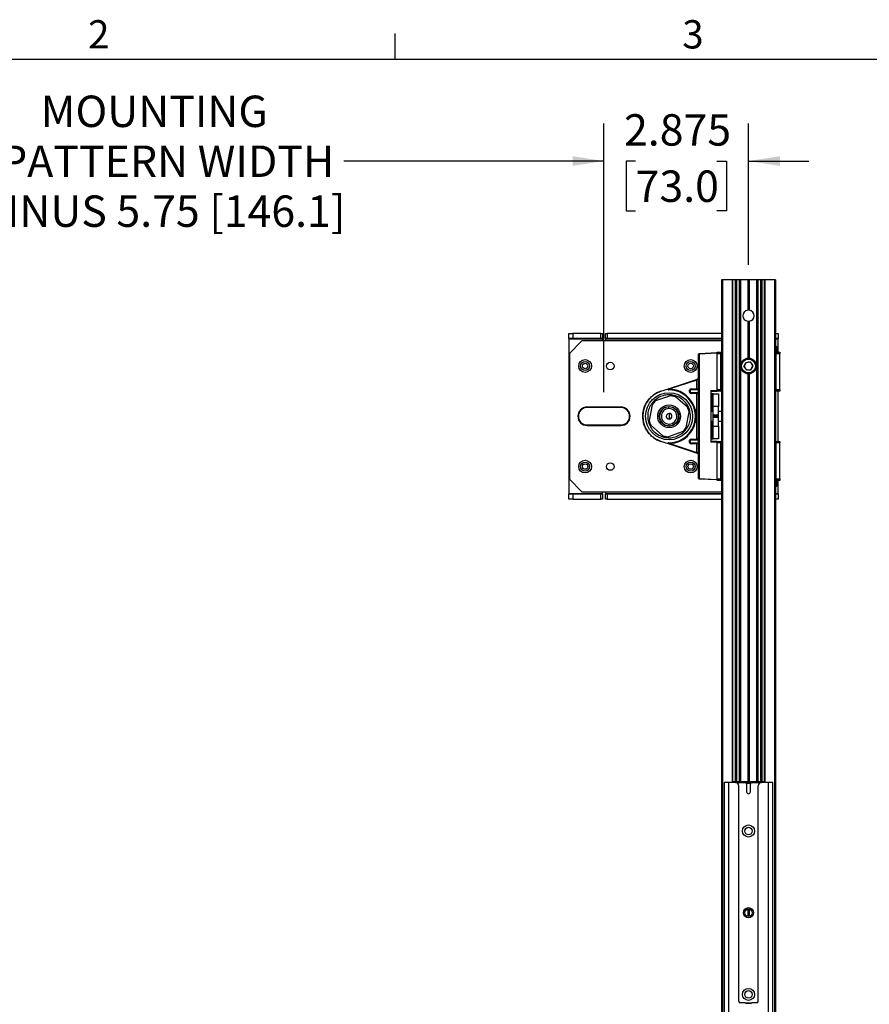
# Model space of a CAD drawing. Units: inches. Extents: x 3 to 99.1, y 1.5 to 64.7.
# Drawn here: x 19.9 to 36.8, y 45 to 64.6 of the extents above; entities that cross this region are included whole.
import ezdxf

# ---------------------------------------------------------------- set-up
doc = ezdxf.new("R2010")
doc.units = ezdxf.units.IN
doc.header["$LTSCALE"] = 6
doc.header["$MEASUREMENT"] = 0
doc.layers.add('LAYER_1', color=5, linetype='Continuous')
doc.layers.add('SLD-0', color=179, linetype='Continuous')
doc.styles.add('SLDTEXTSTYLE0', font='TXT', dxfattribs={"width": 0.75})
doc.styles.add('SLDTEXTSTYLE1', font='TXT', dxfattribs={"width": 0.7})
doc.dimstyles.new('SLDDIMSTYLE0', dxfattribs={"dimtxt": 0.625, "dimasz": 0.625, "dimexe": 0, "dimexo": 0.0625, "dimgap": 0.15625, "dimtad": 0, "dimtih": 1, "dimtoh": 1, "dimrnd": 1e-09, "dimzin": 12, "dimdsep": 46, "dimtxsty": 'SLDTEXTSTYLE0', "dimsah": 1, "dimcen": 0.09, "dimadec": 0, "dimazin": 3, "dimtfac": 1, "dimtofl": 0, "dimtmove": 0, "dimatfit": 3, "dimfxl": 1, "dimfrac": 2, "dimtolj": 1, "dimtzin": 12, "dimarcsym": 0})
doc.dimstyles.new('SLDDIMSTYLE1', dxfattribs={"dimtxt": 0.625, "dimasz": 0.625, "dimexe": 0, "dimexo": 0.0625, "dimgap": 0.15625, "dimtad": 0, "dimtih": 1, "dimtoh": 1, "dimdec": 3, "dimrnd": 1e-09, "dimzin": 12, "dimdsep": 46, "dimtxsty": 'SLDTEXTSTYLE0', "dimsah": 1, "dimcen": 0.09, "dimadec": 0, "dimazin": 3, "dimtfac": 1, "dimtdec": 3, "dimtmove": 0, "dimatfit": 0, "dimfxl": 1, "dimfrac": 2, "dimtolj": 1, "dimtzin": 12, "dimarcsym": 0})

# ---------------------------------------------------------------- blocks, each defined once
blk = doc.blocks.new('_D')
at = {"layer": 'LAYER_1'}
for p, q in [((13.661, 57.228), (13.661, 62.573)), ((31.533, 57.228), (31.533, 62.573)), ((13.661, 61.823), (18.834, 61.823)), ((31.533, 61.823), (26.36, 61.823))]:
    blk.add_line(p, q, dxfattribs=at)
for points in [[(13.661, 61.823), (14.286, 61.727), (14.286, 61.919)], [(31.533, 61.823), (30.908, 61.919), (30.908, 61.727)]]:
    blk.add_solid(points, dxfattribs=at)
at = {"layer": 'LAYER_1', "char_height": 0.625, "attachment_point": 1, "style": 'SLDTEXTSTYLE0'}
for s, insert in [('MOUNTING', (20.327, 63.125)), ('PATTERN WIDTH', (19.52, 62.132)), ('MINUS 5.75 [146.1]', (18.961, 61.139))]:
    blk.add_mtext(s, dxfattribs=dict(at, insert=insert))
blk = doc.blocks.new('_D_2')
at = {"layer": 'LAYER_1'}
for p, q in [((31.533, 57.228), (31.533, 62.573)), ((34.408, 59.76), (34.408, 62.573)), ((31.533, 61.823), (30.331, 61.823)), ((32.163, 61.823), (31.972, 61.823)), ((31.972, 61.823), (31.972, 60.83)), ((33.778, 61.823), (33.968, 61.823)), ((33.968, 61.823), (33.968, 60.83)), ((34.408, 61.823), (35.61, 61.823)), ((31.972, 60.83), (32.163, 60.83)), ((33.968, 60.83), (33.778, 60.83))]:
    blk.add_line(p, q, dxfattribs=at)
for points in [[(31.533, 61.823), (30.908, 61.919), (30.908, 61.727)], [(34.408, 61.823), (35.033, 61.727), (35.033, 61.919)]]:
    blk.add_solid(points, dxfattribs=at)
at = {"layer": 'LAYER_1', "char_height": 0.625, "attachment_point": 1, "style": 'SLDTEXTSTYLE0'}
for s, insert in [('2.875', (31.932, 62.755)), ('73.0', (32.163, 61.635))]:
    blk.add_mtext(s, dxfattribs=dict(at, insert=insert))

msp = doc.modelspace()

# ---------------------------------------------------------------- linework, layer by layer
at = {"color": 7, "linetype": 'Continuous', "lineweight": 25}
for p, q in [((33.868, 59.4605), (33.868, 6.8867)), ((33.893, 59.4605), (33.868, 59.4605)), ((33.893, 59.4605), (33.893, 6.8867)), ((34.0805, 59.4605), (33.893, 59.4605)), ((34.093, 59.4605), (34.0805, 59.4605)), ((34.093, 59.4605), (34.093, 49.4605)), ((34.1455, 59.4605), (34.093, 59.4605)), ((34.158, 59.4605), (34.1455, 59.4605)), ((34.158, 59.4605), (34.158, 49.4704)), ((34.1705, 59.4605), (34.158, 59.4605)), ((34.223, 59.4605), (34.1705, 59.4605)), ((34.223, 59.4605), (34.223, 49.4704)), ((34.2355, 59.4605), (34.223, 59.4605)), ((34.2355, 59.4605), (34.2355, 49.4704)), ((34.248, 59.4605), (34.2355, 59.4605)), ((34.393, 59.4605), (34.248, 59.4605)), ((34.393, 59.4605), (34.393, 58.855)), ((34.408, 59.4605), (34.393, 59.4605)), ((34.408, 59.4605), (34.408, 58.856)), ((34.423, 59.4605), (34.408, 59.4605)), ((34.423, 59.4605), (34.423, 58.855)), ((34.568, 59.4605), (34.423, 59.4605)), ((34.5805, 59.4605), (34.568, 59.4605)), ((34.5805, 59.4605), (34.5805, 49.4704)), ((34.593, 59.4605), (34.5805, 59.4605)), ((34.593, 59.4605), (34.593, 49.4704)), ((34.6455, 59.4605), (34.593, 59.4605)), ((34.658, 59.4605), (34.6455, 59.4605)), ((34.658, 59.4605), (34.658, 49.4704)), ((34.6705, 59.4605), (34.658, 59.4605)), ((34.723, 59.4605), (34.6705, 59.4605)), ((34.723, 59.4605), (34.723, 49.4605)), ((34.7355, 59.4605), (34.723, 59.4605)), ((34.923, 59.4605), (34.7355, 59.4605)), ((34.923, 59.4605), (34.923, 6.8867)), ((34.948, 59.4605), (34.923, 59.4605)), ((34.948, 59.4605), (34.948, 6.8867)), ((34.393, 58.636), (34.393, 57.901)), ((34.408, 58.635), (34.408, 57.9017)), ((34.423, 58.636), (34.423, 57.901)), ((30.8358, 58.291), (30.8358, 58.3956)), ((30.8358, 58.3956), (30.9108, 58.3956)), ((30.9108, 58.3956), (30.9108, 58.291)), ((31.4692, 58.3956), (30.9108, 58.3956)), ((31.4692, 58.291), (31.4692, 58.3956)), ((31.4692, 58.3956), (31.5005, 58.3956)), ((31.5005, 58.3956), (31.5005, 58.291)), ((31.5655, 58.291), (31.5655, 58.3956)), ((31.5655, 58.3956), (31.5967, 58.3956)), ((31.5967, 58.3956), (31.5967, 58.291)), ((33.868, 58.3956), (31.5967, 58.3956)), ((34.948, 58.3956), (34.9958, 58.3956)), ((34.9958, 58.3956), (34.9958, 58.291)), ((30.9108, 58.291), (30.8358, 58.291)), ((30.8358, 58.291), (30.8358, 58.283)), ((31.5005, 58.283), (30.8358, 58.283)), ((30.8358, 58.283), (30.8358, 55.208)), ((31.0955, 58.2455), (30.8455, 57.9955)), ((31.4692, 58.291), (30.9108, 58.291)), ((33.868, 58.2455), (31.0955, 58.2455)), ((31.5005, 58.291), (31.4692, 58.291)), ((31.5005, 58.283), (31.5005, 58.291)), ((31.5005, 58.2456), (31.5005, 58.283)), ((31.5655, 58.2456), (31.5005, 58.2456)), ((31.5967, 58.291), (31.5655, 58.291)), ((31.5655, 58.291), (31.5655, 58.283)), ((31.5655, 58.283), (31.5655, 58.2456)), ((33.868, 58.291), (31.5967, 58.291)), ((34.9958, 58.291), (34.948, 58.291)), ((34.9958, 58.283), (34.9958, 58.291)), ((34.9958, 58.0205), (34.9958, 58.283)), ((30.8455, 57.9955), (30.8455, 55.4955)), ((33.414, 55.5094), (33.414, 57.9816)), ((33.414, 57.9816), (33.4258, 57.9816)), ((33.4258, 57.994), (33.7833, 58.0128)), ((33.7833, 58.0003), (33.4258, 57.9816)), ((33.4258, 57.9816), (33.4258, 55.5094)), ((33.7833, 57.9892), (33.7833, 58.0205)), ((33.7833, 58.0205), (33.858, 58.0205)), ((33.7833, 57.2767), (33.7833, 57.9892)), ((33.858, 57.9892), (33.7833, 57.9892)), ((33.858, 58.0205), (33.858, 57.9892)), ((33.858, 58.0205), (33.866, 58.0205)), ((33.858, 57.2767), (33.858, 57.9892)), ((33.868, 58.0205), (33.866, 58.0205)), ((34.9783, 58.1205), (34.948, 58.1508)), ((34.95, 58.0205), (34.948, 58.0205)), ((34.95, 58.0205), (34.958, 58.0205)), ((34.958, 58.0205), (35.0327, 58.0205)), ((34.958, 57.9892), (34.958, 58.0205)), ((35.0327, 57.9892), (34.958, 57.9892)), ((34.958, 57.2767), (34.958, 57.9892)), ((34.9783, 58.0205), (34.9783, 58.1205)), ((35.0327, 58.0205), (35.0327, 57.9892)), ((35.0327, 57.2767), (35.0327, 57.9892)), ((33.868, 57.8405), (33.858, 57.8405)), ((34.3182, 57.736), (34.3549, 57.8185)), ((34.3549, 57.8185), (34.4446, 57.8279)), ((34.4977, 57.755), (34.4446, 57.8279)), ((34.958, 57.8859), (34.948, 57.8773)), ((33.858, 57.6505), (33.868, 57.6505)), ((34.3182, 57.736), (34.3713, 57.663)), ((34.461, 57.6725), (34.3713, 57.663)), ((34.393, 57.59), (34.393, 49.4704)), ((34.408, 57.5892), (34.408, 49.4704)), ((34.423, 57.59), (34.423, 49.4704)), ((34.461, 57.6725), (34.4977, 57.755)), ((34.948, 57.6137), (34.958, 57.605)), ((32.8186, 57.2948), (33.3734, 57.4768)), ((33.3771, 57.4649), (32.8223, 57.283)), ((33.3734, 57.4768), (33.3881, 57.4816)), ((33.3881, 57.4698), (33.3771, 57.4649)), ((33.3771, 57.2948), (33.3771, 57.4649)), ((32.6646, 57.2443), (32.8186, 57.2948)), ((33.2443, 57.2677), (33.2356, 57.2677)), ((33.2356, 57.2233), (33.2356, 57.2677)), ((33.2443, 57.2233), (33.2356, 57.2233)), ((33.4104, 57.2706), (33.2443, 57.2677)), ((33.2443, 57.2677), (33.2443, 57.2233)), ((33.2443, 57.2233), (33.4104, 57.2204)), ((33.2709, 57.293), (33.3771, 57.2948)), ((33.2709, 57.2805), (33.4017, 57.2828)), ((33.4017, 57.2082), (33.2709, 57.2105)), ((33.3771, 57.1961), (33.2709, 57.198)), ((33.3771, 57.2948), (33.414, 57.2953)), ((33.414, 57.1957), (33.3771, 57.1961)), ((33.3771, 56.2948), (33.3771, 57.1961)), ((33.414, 57.2706), (33.4104, 57.2706)), ((33.4104, 57.2204), (33.4104, 57.2706)), ((33.414, 57.2204), (33.4104, 57.2204)), ((33.658, 57.258), (33.7833, 57.2602)), ((33.658, 57.258), (33.658, 56.233)), ((33.771, 57.2475), (33.658, 57.2455)), ((33.658, 57.2455), (33.7833, 57.2455)), ((33.7833, 57.2767), (33.858, 57.2767)), ((33.7833, 57.2455), (33.7833, 57.2767)), ((33.7833, 57.2602), (33.7833, 57.26)), ((33.858, 57.2455), (33.7833, 57.2455)), ((33.858, 57.2767), (33.858, 57.2455)), ((33.858, 57.2455), (33.866, 57.2455)), ((33.866, 57.2455), (33.868, 57.2455)), ((34.95, 57.2455), (34.948, 57.2455)), ((34.958, 57.2455), (34.95, 57.2455)), ((34.958, 57.2767), (35.0327, 57.2767)), ((34.958, 57.2455), (34.958, 57.2767)), ((35.0327, 57.2455), (34.958, 57.2455)), ((34.9958, 56.2455), (34.9958, 57.2455)), ((35.0327, 57.2767), (35.0327, 57.2455)), ((32.8549, 57.1509), (32.5591, 57.0498)), ((33.1926, 56.9251), (32.9573, 57.1307)), ((33.658, 57.1932), (33.6744, 57.1932)), ((33.7057, 57.1932), (33.6744, 57.1932)), ((33.7057, 56.9432), (33.7057, 57.1932)), ((33.7057, 57.1932), (33.8103, 57.1932)), ((33.8103, 57.1932), (33.8103, 56.9432)), ((31.8705, 56.928), (31.1955, 56.928)), ((31.8705, 56.9175), (31.1955, 56.9175)), ((32.4905, 56.9712), (32.4301, 56.6646)), ((32.8249, 56.8991), (32.8242, 56.9329)), ((33.166, 56.5198), (33.2264, 56.8264)), ((33.7057, 56.8392), (33.658, 56.8392)), ((33.8103, 56.9432), (33.7057, 56.9432)), ((33.7057, 56.7705), (33.7057, 56.9432)), ((33.8103, 56.7705), (33.8103, 56.9432)), ((33.868, 56.8392), (33.8103, 56.8392)), ((32.827, 56.8017), (32.8283, 56.7455)), ((32.8283, 56.7455), (32.8295, 56.6892)), ((33.658, 56.6517), (33.7057, 56.6517)), ((33.8103, 56.7705), (33.7057, 56.7705)), ((33.7057, 56.7455), (33.7057, 56.7705)), ((33.8103, 56.7455), (33.7057, 56.7455)), ((33.7057, 56.7205), (33.7057, 56.7455)), ((33.8103, 56.7205), (33.7057, 56.7205)), ((33.7057, 56.5478), (33.7057, 56.7205)), ((33.8103, 56.7455), (33.8103, 56.7705)), ((33.8103, 56.7205), (33.8103, 56.7455)), ((33.8103, 56.5478), (33.8103, 56.7205)), ((33.8103, 56.6517), (33.868, 56.6517)), ((31.1955, 56.5735), (31.8705, 56.5735)), ((31.1955, 56.563), (31.8705, 56.563)), ((32.4639, 56.5658), (32.6992, 56.3603)), ((32.8016, 56.3401), (33.0974, 56.4412)), ((32.8323, 56.558), (32.8316, 56.5919)), ((33.7057, 56.2978), (33.7057, 56.5478)), ((33.7057, 56.5478), (33.8103, 56.5478)), ((33.8103, 56.5478), (33.8103, 56.2978)), ((32.8186, 56.1961), (32.6646, 56.2466)), ((33.2356, 56.2677), (33.2443, 56.2677)), ((33.2356, 56.2233), (33.2356, 56.2677)), ((33.2356, 56.2233), (33.2443, 56.2233)), ((33.4104, 56.2706), (33.2443, 56.2677)), ((33.2443, 56.2677), (33.2443, 56.2233)), ((33.2443, 56.2233), (33.4104, 56.2204)), ((33.2709, 56.293), (33.3771, 56.2948)), ((33.2709, 56.2805), (33.4017, 56.2828)), ((33.3771, 56.2948), (33.414, 56.2953)), ((33.4104, 56.2706), (33.414, 56.2706)), ((33.4104, 56.2204), (33.4104, 56.2706)), ((33.4104, 56.2204), (33.414, 56.2204)), ((33.6744, 56.2978), (33.658, 56.2978)), ((33.658, 56.2455), (33.771, 56.2435)), ((33.7833, 56.2455), (33.658, 56.2455)), ((33.7833, 56.2308), (33.658, 56.233)), ((33.6744, 56.2978), (33.7057, 56.2978)), ((33.8103, 56.2978), (33.7057, 56.2978)), ((33.7833, 56.2142), (33.7833, 56.2455)), ((33.7833, 56.2455), (33.858, 56.2455)), ((33.7833, 56.231), (33.7833, 56.2308)), ((33.858, 56.2455), (33.858, 56.2142)), ((33.866, 56.2455), (33.858, 56.2455)), ((33.868, 56.2455), (33.866, 56.2455)), ((34.948, 56.2455), (34.95, 56.2455)), ((34.95, 56.2455), (34.958, 56.2455)), ((34.958, 56.2455), (35.0327, 56.2455)), ((34.958, 56.2142), (34.958, 56.2455)), ((35.0327, 56.2455), (35.0327, 56.2142)), ((33.3734, 56.0142), (32.8186, 56.1961)), ((32.8223, 56.208), (33.3771, 56.026)), ((33.4017, 56.2082), (33.2709, 56.2105)), ((33.3771, 56.1961), (33.2709, 56.198)), ((33.3771, 56.026), (33.3771, 56.1961)), ((33.414, 56.1957), (33.3771, 56.1961)), ((33.3771, 56.026), (33.3881, 56.0212)), ((33.7833, 55.5017), (33.7833, 56.2142)), ((33.858, 56.2142), (33.7833, 56.2142)), ((33.858, 55.5017), (33.858, 56.2142)), ((34.958, 55.5017), (34.958, 56.2142)), ((35.0327, 56.2142), (34.958, 56.2142)), ((35.0327, 55.5017), (35.0327, 56.2142)), ((33.3881, 56.0093), (33.3734, 56.0142)), ((33.868, 55.8405), (33.858, 55.8405)), ((34.958, 55.8859), (34.948, 55.8773)), ((33.858, 55.6505), (33.868, 55.6505)), ((30.8455, 55.4955), (31.0955, 55.2455)), ((33.414, 55.5094), (33.4258, 55.5094)), ((33.4258, 55.5094), (33.7833, 55.4907)), ((33.7833, 55.4782), (33.4258, 55.4969)), ((33.7833, 55.5017), (33.858, 55.5017)), ((33.7833, 55.4705), (33.7833, 55.5017)), ((33.858, 55.4705), (33.7833, 55.4705)), ((33.858, 55.5017), (33.858, 55.4705)), ((33.866, 55.4705), (33.858, 55.4705)), ((33.868, 55.4705), (33.866, 55.4705)), ((34.948, 55.6137), (34.958, 55.605)), ((34.95, 55.4705), (34.948, 55.4705)), ((34.958, 55.4705), (34.95, 55.4705)), ((34.958, 55.5017), (35.0327, 55.5017)), ((34.958, 55.4705), (34.958, 55.5017)), ((35.0327, 55.4705), (34.958, 55.4705)), ((34.9783, 55.3705), (34.9783, 55.4705)), ((34.9958, 55.208), (34.9958, 55.4705)), ((35.0327, 55.5017), (35.0327, 55.4705)), ((31.0955, 55.2455), (33.868, 55.2455)), ((31.5005, 55.208), (31.5005, 55.2454)), ((31.5005, 55.2454), (31.5655, 55.2454)), ((31.5655, 55.2454), (31.5655, 55.208)), ((34.948, 55.3402), (34.9783, 55.3705)), ((30.8358, 55.208), (31.5005, 55.208)), ((30.8358, 55.208), (30.8358, 55.2)), ((30.8358, 55.0954), (30.8358, 55.2)), ((30.8358, 55.2), (30.9108, 55.2)), ((30.9108, 55.0954), (30.8358, 55.0954)), ((30.9108, 55.2), (30.9108, 55.0954)), ((30.9108, 55.2), (31.4692, 55.2)), ((30.9108, 55.0954), (31.4692, 55.0954)), ((31.4692, 55.0954), (31.4692, 55.2)), ((31.4692, 55.2), (31.5005, 55.2)), ((31.5005, 55.0954), (31.4692, 55.0954)), ((31.5005, 55.2), (31.5005, 55.208)), ((31.5005, 55.2), (31.5005, 55.0954)), ((31.5655, 55.208), (31.5655, 55.2)), ((31.5655, 55.0954), (31.5655, 55.2)), ((31.5655, 55.2), (31.5967, 55.2)), ((31.5967, 55.0954), (31.5655, 55.0954)), ((31.5967, 55.2), (31.5967, 55.0954)), ((31.5967, 55.2), (33.868, 55.2)), ((31.5967, 55.0954), (33.868, 55.0954)), ((34.948, 55.2), (34.9958, 55.2)), ((34.9958, 55.0954), (34.948, 55.0954)), ((34.9958, 55.2), (34.9958, 55.208)), ((34.9958, 55.2), (34.9958, 55.0954)), ((34.0111, 49.4605), (33.9208, 49.4605)), ((33.9208, 49.4605), (33.9208, 44.4054)), ((34.0111, 49.4605), (34.0111, 44.4054)), ((34.148, 49.4605), (34.0111, 49.4605)), ((34.723, 49.4704), (34.093, 49.4704)), ((34.148, 49.4605), (34.3392, 49.4605)), ((34.213, 45.1105), (34.213, 49.3955)), ((34.4543, 49.4511), (34.3616, 49.4511)), ((34.3705, 49.4292), (34.3705, 49.273)), ((34.4455, 49.273), (34.4455, 49.4292)), ((34.4767, 49.4605), (34.668, 49.4605)), ((34.603, 45.1105), (34.603, 49.3955)), ((34.8048, 49.4605), (34.668, 49.4605)), ((34.8048, 44.4054), (34.8048, 49.4605)), ((34.8952, 49.4605), (34.8048, 49.4605)), ((34.8952, 44.4054), (34.8952, 49.4605)), ((34.393, 46.9437), (34.393, 46.7972)), ((34.408, 46.9452), (34.408, 46.7957)), ((34.423, 46.9437), (34.423, 46.7972)), ((34.3392, 45.0792), (34.2442, 45.0792)), ((34.3569, 45.0737), (34.459, 45.0737)), ((34.5717, 45.0792), (34.4767, 45.0792))]:
    msp.add_line(p, q, dxfattribs=at)
at = {"color": 8, "linetype": 'Continuous', "lineweight": 25}
for p, q in [((34.0805, 59.4605), (34.0805, 49.4605)), ((34.1455, 59.4605), (34.1455, 49.4704)), ((34.1705, 59.4605), (34.1705, 49.4704)), ((34.248, 59.4605), (34.248, 49.4704)), ((34.568, 59.4605), (34.568, 49.4704)), ((34.6455, 59.4605), (34.6455, 49.4704)), ((34.6705, 59.4605), (34.6705, 49.4704)), ((34.7355, 59.4605), (34.7355, 49.4605)), ((33.868, 58.283), (31.5655, 58.283)), ((34.9958, 58.283), (34.948, 58.283)), ((33.866, 57.8405), (33.866, 58.0205)), ((34.95, 58.0205), (34.95, 57.879)), ((33.866, 57.2455), (33.866, 57.6505)), ((34.95, 57.612), (34.95, 57.2455)), ((33.6744, 57.1932), (33.6744, 56.8392)), ((33.6744, 56.6517), (33.6744, 56.2978)), ((33.866, 55.8405), (33.866, 56.2455)), ((34.95, 56.2455), (34.95, 55.879)), ((33.866, 55.4705), (33.866, 55.6505)), ((34.95, 55.612), (34.95, 55.4705)), ((31.5655, 55.208), (33.868, 55.208)), ((34.948, 55.208), (34.9958, 55.208)), ((34.3631, 49.4493), (34.4528, 49.4493)), ((34.4481, 49.4418), (34.3678, 49.4418)), ((34.4558, 45.0712), (34.3601, 45.0712))]:
    msp.add_line(p, q, dxfattribs=at)
at = {"color": 7, "linetype": 'Continuous', "lineweight": 25, "flags": 128}
for points in [[(33.3881, 57.4816), (33.3876, 57.4812), (33.3871, 57.4804), (33.3869, 57.4793), (33.3868, 57.4778), (33.3869, 57.476), (33.3871, 57.474), (33.3876, 57.4719), (33.3881, 57.4698)], [(33.3881, 56.0093), (33.3876, 56.0098), (33.3871, 56.0106), (33.3869, 56.0117), (33.3868, 56.0132), (33.3869, 56.015), (33.3871, 56.0169), (33.3876, 56.019), (33.3881, 56.0212)]]:
    msp.add_lwpolyline(points, dxfattribs=at)
at = {"color": 7, "linetype": 'Continuous', "lineweight": 25}
for centre, radius in [((31.158, 57.7455), 0.127), ((31.158, 57.7455), 0.0898), ((31.158, 57.7455), 0.054), ((31.6583, 57.7455), 0.0747), ((33.258, 57.7455), 0.127), ((33.258, 57.7455), 0.0898), ((33.258, 57.7455), 0.054), ((34.408, 57.7455), 0.1562), ((34.408, 57.7455), 0.1373), ((32.8283, 56.7455), 0.4685), ((32.8283, 56.7455), 0.2253), ((32.8283, 56.7455), 0.1953), ((31.158, 55.7455), 0.127), ((31.158, 55.7455), 0.0898), ((33.258, 55.7455), 0.127), ((33.258, 55.7455), 0.0898), ((31.158, 55.7455), 0.054), ((31.6583, 55.7455), 0.0747), ((33.258, 55.7455), 0.054), ((34.408, 48.4954), 0.12), ((34.408, 48.4954), 0.075), ((34.408, 46.8704), 0.1005), ((34.408, 46.8704), 0.0747), ((34.408, 45.2454), 0.12), ((34.408, 45.2454), 0.075)]:
    msp.add_circle(centre, radius, dxfattribs=at)
for centre, radius, start, end in [((34.408, 58.7455), 0.1105, 97.80179, 262.19821), ((34.408, 58.7455), 0.1105, 90, 97.80179), ((34.408, 58.7455), 0.1105, 82.19821, 90), ((34.408, 58.7455), 0.1105, 277.80179, 82.19821), ((34.408, 58.7455), 0.1105, 262.19821, 270), ((34.408, 58.7455), 0.1105, 270, 277.80179), ((33.4265, 57.9816), 0.0125, 93, 180), ((33.4856, 57.9878), 0.0601, 174.04331, 185.95669), ((34.408, 57.7455), 0.0782, 96.02461, 156.02461), ((34.408, 57.7455), 0.0782, 36.02461, 96.02461), ((34.408, 57.7455), 0.0781, 336.02461, 36.02461), ((34.408, 57.7455), 0.0782, 156.02461, 216.02461), ((34.408, 57.7455), 0.0781, 216.02461, 276.02461), ((34.408, 57.7455), 0.0781, 276.02461, 336.02461), ((33.554, 57.5262), 0.1872, 195.30029, 199.10561), ((33.3765, 57.5173), 0.0375, 288.15821, 0), ((32.8283, 56.7455), 0.525, 108.15821, 251.84179), ((32.8225, 57.283), 0.0125, 108.15821, 270.61471), ((32.9992, 57.3442), 0.1872, 195.30029, 199.10561), ((33.0016, 57.2818), 0.1793, 179.61608, 183.61255), ((32.8283, 56.7455), 0.525, 269.38529, 90.61471), ((33.0918, 57.2867), 0.1792, 358.00162, 1.99838), ((33.0918, 57.2042), 0.1792, 358.00162, 1.99838), ((33.198, 57.2886), 0.1792, 358.00162, 1.99838), ((33.198, 57.2024), 0.1792, 358.00162, 1.99838), ((33.4015, 57.2953), 0.0125, 271, 0), ((33.4015, 57.1957), 0.0125, 0, 89), ((33.7708, 57.26), 0.0125, 271, 0), ((32.8283, 56.7455), 0.4062, 131.48532, 146.24559), ((32.8283, 56.7455), 0.4063, 71.48532, 86.24559), ((31.1955, 56.7455), 0.1825, 90, 270), ((31.1955, 56.7455), 0.172, 90, 270), ((31.8705, 56.7455), 0.1825, 270, 90), ((31.8705, 56.7455), 0.172, 270, 90), ((32.8283, 56.7455), 0.1875, 91.24253, 271.24253), ((32.8283, 56.7455), 0.1537, 91.24253, 271.24253), ((32.8283, 56.7455), 0.1875, 271.24253, 91.24253), ((32.8283, 56.7455), 0.1537, 271.24253, 91.24253), ((32.828, 56.7455), 0.5375, 295.52969, 24.97039), ((32.8283, 56.7455), 0.4063, 11.48532, 26.24559), ((32.8283, 56.7455), 0.4062, 191.48532, 206.24559), ((32.8283, 56.7455), 0.0562, 91.24253, 271.24253), ((32.8283, 56.7455), 0.0562, 271.24253, 91.24253), ((32.8283, 56.7455), 0.4063, 311.48532, 326.24559), ((32.8283, 56.7455), 0.4063, 251.48532, 266.24559), ((32.8225, 56.208), 0.0125, 89.38529, 251.84179), ((33.0016, 56.2092), 0.1793, 176.38745, 180.38392), ((33.0918, 56.2867), 0.1792, 358.00162, 1.99838), ((33.198, 56.2886), 0.1792, 358.00162, 1.99838), ((33.4015, 56.2953), 0.0125, 271, 0), ((33.7708, 56.231), 0.0125, 0, 89), ((32.9992, 56.1467), 0.1872, 160.89439, 164.69971), ((33.0918, 56.2042), 0.1792, 358.00162, 1.99838), ((33.554, 55.9648), 0.1872, 160.89439, 164.69971), ((33.198, 56.2024), 0.1792, 358.00162, 1.99838), ((33.4015, 56.1957), 0.0125, 0, 89), ((33.3765, 55.9737), 0.0375, 0, 71.84179), ((33.4265, 55.5094), 0.0125, 180, 267), ((33.4856, 55.5032), 0.0601, 174.04331, 185.95669), ((34.148, 49.3955), 0.065, 0, 90), ((34.3392, 49.4292), 0.0312, 0, 90), ((34.4767, 49.4292), 0.0312, 90, 180), ((34.668, 49.3955), 0.065, 90, 180), ((34.408, 49.273), 0.0375, 180, 0), ((34.2442, 45.1105), 0.0313, 180, 270), ((34.3392, 45.048), 0.0313, 0, 90), ((34.4767, 45.048), 0.0313, 90, 180), ((34.5717, 45.1105), 0.0312, 270, 0)]:
    msp.add_arc(centre, radius, start, end, dxfattribs=at)
at = {"color": 8, "linetype": 'Continuous', "lineweight": 25}
for start, end in [(24.97039, 90.61471), (269.38529, 295.52969)]:
    msp.add_arc((32.828, 56.7455), 0.5375, start, end, dxfattribs=at)
at = {"color": 7, "linetype": 'Continuous', "lineweight": 25}
for centre, major_axis, ratio, start_param, end_param in [((33.3765, 57.5173), (0, 0.05), 0.75, 3.4585132, 4.712389), ((33.2713, 57.268), (0.0357, 0.0006), 0.7002079, 1.5712157, 3.1295767), ((33.2713, 57.223), (0.0357, -0.0006), 0.7002079, 3.1536086, 4.7119696), ((33.2711, 57.268), (0.0268, 0.0005), 0.4664528, 1.5711603, 3.1295214), ((33.2711, 57.223), (0.0268, -0.0005), 0.4664528, 3.1536639, 4.712025), ((33.4015, 57.2703), (0.0007, 0.0125), 0.7107001, 4.7750407, 6.3334018), ((33.4015, 57.2207), (-0.0007, 0.0125), 0.7107001, 3.0913762, 4.6497372), ((33.2713, 56.268), (0.0357, 0.0006), 0.7002079, 1.5712157, 3.1295767), ((33.2713, 56.223), (0.0357, -0.0006), 0.7002079, 3.1536086, 4.7119696), ((33.2711, 56.268), (0.0268, 0.0005), 0.4664528, 1.5711603, 3.1295214), ((33.2711, 56.223), (0.0268, -0.0005), 0.4664528, 3.1536639, 4.712025), ((33.4015, 56.2703), (0.0007, 0.0125), 0.7107001, 4.7750407, 6.3334018), ((33.4015, 56.2207), (-0.0007, 0.0125), 0.7107001, 3.0913762, 4.6497372), ((33.3765, 55.9737), (0, 0.05), 0.75, 4.712389, 5.9662648)]:
    msp.add_ellipse(centre, major_axis=major_axis, ratio=ratio, start_param=start_param, end_param=end_param, dxfattribs=at)
for points, knots in [([(32.6646, 56.2466), (32.6568, 56.2493), (32.6172, 56.263), (32.5532, 56.2952), (32.4792, 56.3506), (32.4183, 56.4146), (32.3692, 56.4881), (32.3326, 56.5687), (32.3103, 56.6546), (32.3023, 56.7433), (32.3096, 56.8322), (32.3314, 56.9189), (32.3678, 57.0005), (32.4171, 57.075), (32.4785, 57.1394), (32.5591, 57.2015), (32.6256, 57.2285), (32.6646, 57.2443)], [0, 0, 0, 0, 0.0190496, 0.0955838, 0.1625215, 0.2294609, 0.2964656, 0.3634721, 0.4308819, 0.4982926, 0.5660455, 0.6337976, 0.701569, 0.7693384, 0.8367845, 0.9042287, 1, 1, 1, 1]), ([(33.2152, 56.5637), (33.1965, 56.5314), (33.1589, 56.4663), (33.0737, 56.3925), (32.9751, 56.3398), (32.8647, 56.3141), (32.7517, 56.321), (32.6453, 56.356), (32.5504, 56.4156), (32.4729, 56.4982), (32.4223, 56.5996), (32.3995, 56.7092), (32.4036, 56.8211), (32.4364, 56.9296), (32.4989, 57.0241), (32.5825, 57.0987), (32.6815, 57.1511), (32.7918, 57.1769), (32.9048, 57.17), (33.0112, 57.1349), (33.1061, 57.0754), (33.1836, 56.9928), (33.2343, 56.8914), (33.2566, 56.7819), (33.2543, 56.6692), (33.2281, 56.5987), (33.2152, 56.5637)], [0, 0, 0, 0, 0.0413307, 0.0833333, 0.125336, 0.1666667, 0.2079974, 0.25, 0.2920026, 0.3333333, 0.374664, 0.4166667, 0.4586693, 0.5, 0.5413307, 0.5833333, 0.625336, 0.6666667, 0.7079974, 0.75, 0.7920026, 0.8333333, 0.874664, 0.9166667, 0.9586693, 1, 1, 1, 1])]:
    msp.add_open_spline(points, degree=3, knots=knots, dxfattribs=at)
at = {"layer": 'SLD-0'}
for p, q in [((27.381, 63.8524), (27.381, 64.3612)), ((3.7575, 63.8524), (98.2575, 63.8524))]:
    msp.add_line(p, q, dxfattribs=at)

# ---------------------------------------------------------------- texts
at = {"color": 7, "linetype": 'Continuous', "lineweight": 0, "char_height": 0.5625, "attachment_point": 1, "style": 'SLDTEXTSTYLE1'}
for s, insert in [('2', (21.27, 64.6251)), ('3', (33.09, 64.6251))]:
    msp.add_mtext(s, dxfattribs=dict(at, insert=insert))

# ---------------------------------------------------------------- dimensions: what is measured, and where the dimension line sits
at = {"layer": 'LAYER_1'}
dim = msp.add_linear_dim(base=(31.533, 61.8227), p1=(13.6609, 56.928), p2=(31.533, 56.928), text='MOUNTING\\PPATTERN WIDTH\\PMINUS 5.75 [146.1]', dimstyle='SLDDIMSTYLE0', dxfattribs=at)
dim.commit()
dim.dimension.update_dxf_attribs({"geometry": '_D', "text_midpoint": (22.5969, 61.8227), "dimtype": 160})
dim = msp.add_linear_dim(base=(31.533, 61.8227), p1=(34.408, 59.4605), p2=(31.533, 56.928), dimstyle='SLDDIMSTYLE1', dxfattribs=at)
dim.commit()
dim.dimension.update_dxf_attribs({"geometry": '_D_2', "text_midpoint": (32.9705, 61.8227), "dimtype": 160})

doc.saveas('drawing.dxf')
